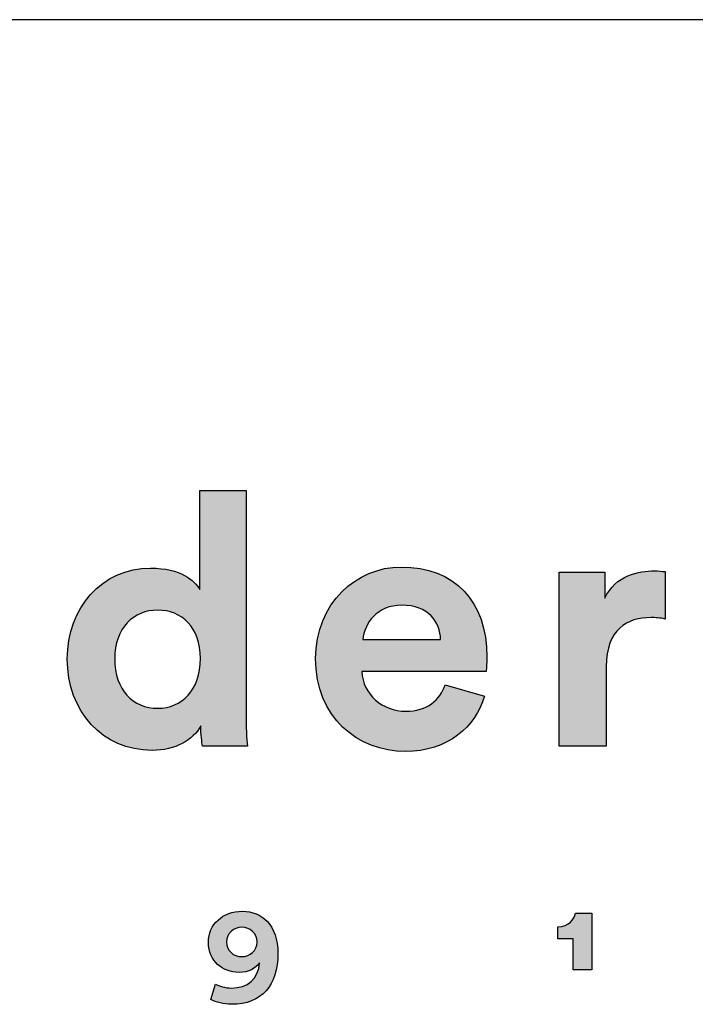
# Model space of a CAD drawing. Units: millimetres. Extents: x 0 to 2969, y 0 to 4198.
# Drawn here: x 2600 to 2715, y 238 to 405 of the extents above; entities that cross this region are included whole.
import ezdxf

# ---------------------------------------------------------------- set-up
doc = ezdxf.new("R2010")
doc.units = ezdxf.units.MM
doc.header["$MEASUREMENT"] = 0
doc.layers.add('6290 Mogensen C18 Table', color=7, linetype='Continuous', true_color=0x000000)
doc.layers.add('Layout Large', color=7, linetype='Continuous', true_color=0x000000)

# ---------------------------------------------------------------- blocks, each defined once
blk = doc.blocks.new('Fredericia Layout Large')
at = {"layer": 'Layout Large'}
h = blk.add_hatch(color=256, dxfattribs=at)
h.paths.add_polyline_path([(1785.49, 194.2), (1785.5, 193.18), (1785.54, 192.19), (1785.59, 191.3), (1785.65, 190.58), (1780.49, 190.58), (1780.46, 190.76), (1780.43, 190.98), (1780.39, 191.24), (1780.36, 191.54), (1780.33, 191.86), (1780.31, 192.2), (1780.3, 192.54), (1780.29, 192.9), (1780.25, 192.82), (1780.2, 192.75), (1780.16, 192.68), (1780.11, 192.6), (1780.06, 192.53), (1780.01, 192.46), (1779.96, 192.39), (1779.9, 192.32), (1779.85, 192.25), (1779.79, 192.18), (1779.73, 192.12), (1779.67, 192.05), (1779.61, 191.98), (1779.55, 191.92), (1779.48, 191.85), (1779.41, 191.79), (1779.35, 191.73), (1779.28, 191.66), (1779.13, 191.54), (1778.99, 191.43), (1778.83, 191.31), (1778.67, 191.2), (1778.51, 191.1), (1778.33, 191), (1778.16, 190.9), (1777.98, 190.81), (1777.79, 190.72), (1777.6, 190.64), (1777.4, 190.56), (1777.2, 190.49), (1776.99, 190.42), (1776.78, 190.36), (1776.57, 190.31), (1776.35, 190.26), (1776.12, 190.22), (1775.89, 190.18), (1775.66, 190.15), (1775.42, 190.12), (1775.18, 190.11), (1774.93, 190.1), (1774.68, 190.09), (1774.42, 190.1), (1774.16, 190.11), (1773.9, 190.12), (1773.64, 190.14), (1773.38, 190.17), (1773.13, 190.21), (1772.88, 190.25), (1772.63, 190.3), (1772.39, 190.35), (1772.15, 190.41), (1771.91, 190.47), (1771.67, 190.54), (1771.44, 190.62), (1771.21, 190.7), (1770.98, 190.79), (1770.76, 190.89), (1770.54, 190.98), (1770.33, 191.09), (1770.11, 191.2), (1769.9, 191.31), (1769.7, 191.43), (1769.49, 191.56), (1769.3, 191.69), (1769.1, 191.83), (1768.91, 191.97), (1768.72, 192.11), (1768.54, 192.26), (1768.36, 192.42), (1768.18, 192.58), (1768.01, 192.74), (1767.84, 192.91), (1767.68, 193.08), (1767.52, 193.26), (1767.36, 193.44), (1767.21, 193.63), (1767.06, 193.82), (1766.92, 194.02), (1766.78, 194.21), (1766.65, 194.42), (1766.52, 194.62), (1766.4, 194.84), (1766.28, 195.05), (1766.16, 195.27), (1766.05, 195.49), (1765.94, 195.72), (1765.84, 195.95), (1765.75, 196.18), (1765.66, 196.42), (1765.57, 196.66), (1765.49, 196.9), (1765.42, 197.15), (1765.35, 197.4), (1765.28, 197.65), (1765.22, 197.9), (1765.17, 198.16), (1765.12, 198.42), (1765.08, 198.69), (1765.04, 198.96), (1765.01, 199.23), (1764.98, 199.5), (1764.96, 199.77), (1764.95, 200.05), (1764.94, 200.33), (1764.93, 200.61), (1764.94, 200.89), (1764.95, 201.16), (1764.96, 201.43), (1764.98, 201.7), (1765.01, 201.96), (1765.04, 202.22), (1765.07, 202.48), (1765.11, 202.74), (1765.16, 203), (1765.21, 203.25), (1765.27, 203.5), (1765.34, 203.75), (1765.4, 203.99), (1765.48, 204.24), (1765.55, 204.48), (1765.64, 204.71), (1765.73, 204.95), (1765.82, 205.18), (1765.92, 205.4), (1766.02, 205.63), (1766.13, 205.85), (1766.24, 206.06), (1766.36, 206.28), (1766.48, 206.49), (1766.61, 206.69), (1766.74, 206.9), (1766.87, 207.09), (1767.01, 207.29), (1767.15, 207.48), (1767.3, 207.67), (1767.45, 207.85), (1767.61, 208.03), (1767.77, 208.2), (1767.94, 208.37), (1768.1, 208.54), (1768.28, 208.7), (1768.45, 208.85), (1768.63, 209), (1768.82, 209.15), (1769.01, 209.29), (1769.2, 209.43), (1769.39, 209.56), (1769.59, 209.69), (1769.8, 209.81), (1770, 209.93), (1770.21, 210.04), (1770.43, 210.14), (1770.64, 210.25), (1770.86, 210.34), (1771.08, 210.43), (1771.31, 210.51), (1771.54, 210.59), (1771.77, 210.66), (1772.01, 210.73), (1772.25, 210.79), (1772.49, 210.85), (1772.73, 210.89), (1772.98, 210.94), (1773.23, 210.97), (1773.48, 211), (1773.74, 211.02), (1774, 211.04), (1774.26, 211.05), (1774.52, 211.05), (1774.84, 211.05), (1775.15, 211.04), (1775.45, 211.02), (1775.73, 210.99), (1776.01, 210.96), (1776.28, 210.92), (1776.53, 210.87), (1776.78, 210.82), (1777.02, 210.76), (1777.25, 210.69), (1777.47, 210.62), (1777.68, 210.55), (1777.88, 210.47), (1778.07, 210.39), (1778.25, 210.3), (1778.43, 210.21), (1778.51, 210.16), (1778.59, 210.12), (1778.67, 210.07), (1778.75, 210.02), (1778.83, 209.97), (1778.9, 209.92), (1778.97, 209.87), (1779.04, 209.82), (1779.11, 209.77), (1779.18, 209.72), (1779.24, 209.67), (1779.3, 209.62), (1779.36, 209.57), (1779.42, 209.51), (1779.48, 209.46), (1779.53, 209.41), (1779.58, 209.36), (1779.64, 209.3), (1779.69, 209.25), (1779.73, 209.2), (1779.78, 209.14), (1779.82, 209.09), (1779.86, 209.04), (1779.9, 208.99), (1779.94, 208.93), (1779.98, 208.88), (1780.02, 208.83), (1780.05, 208.78), (1780.08, 208.73), (1780.11, 208.68), (1780.14, 208.63), (1780.17, 208.58), (1780.17, 219.99), (1785.49, 219.99)], flags=0)
h.paths.add_polyline_path([(1775.33, 194.93), (1775.2, 194.93), (1775.07, 194.93), (1774.94, 194.94), (1774.81, 194.95), (1774.68, 194.96), (1774.55, 194.98), (1774.43, 195), (1774.3, 195.02), (1774.18, 195.05), (1774.06, 195.08), (1773.94, 195.11), (1773.82, 195.14), (1773.7, 195.18), (1773.59, 195.22), (1773.47, 195.27), (1773.36, 195.31), (1773.25, 195.36), (1773.14, 195.41), (1773.03, 195.47), (1772.92, 195.53), (1772.82, 195.59), (1772.72, 195.65), (1772.62, 195.71), (1772.52, 195.78), (1772.42, 195.85), (1772.32, 195.93), (1772.23, 196.01), (1772.14, 196.08), (1772.05, 196.17), (1771.96, 196.25), (1771.87, 196.34), (1771.79, 196.43), (1771.71, 196.52), (1771.63, 196.62), (1771.55, 196.72), (1771.48, 196.82), (1771.4, 196.92), (1771.33, 197.02), (1771.26, 197.13), (1771.2, 197.24), (1771.13, 197.36), (1771.07, 197.47), (1771.01, 197.59), (1770.96, 197.71), (1770.9, 197.83), (1770.85, 197.96), (1770.8, 198.09), (1770.75, 198.22), (1770.71, 198.35), (1770.67, 198.48), (1770.63, 198.62), (1770.59, 198.76), (1770.56, 198.9), (1770.53, 199.05), (1770.5, 199.19), (1770.48, 199.34), (1770.45, 199.49), (1770.43, 199.65), (1770.42, 199.8), (1770.4, 199.96), (1770.39, 200.12), (1770.39, 200.28), (1770.38, 200.45), (1770.38, 200.61), (1770.38, 200.78), (1770.39, 200.94), (1770.39, 201.11), (1770.4, 201.27), (1770.42, 201.42), (1770.44, 201.58), (1770.46, 201.73), (1770.48, 201.88), (1770.5, 202.03), (1770.53, 202.17), (1770.56, 202.32), (1770.6, 202.46), (1770.64, 202.6), (1770.68, 202.73), (1770.72, 202.87), (1770.76, 203), (1770.81, 203.13), (1770.86, 203.25), (1770.92, 203.38), (1770.97, 203.5), (1771.03, 203.62), (1771.09, 203.73), (1771.15, 203.85), (1771.22, 203.96), (1771.29, 204.07), (1771.36, 204.17), (1771.43, 204.28), (1771.5, 204.38), (1771.58, 204.48), (1771.66, 204.57), (1771.74, 204.67), (1771.82, 204.76), (1771.91, 204.85), (1771.99, 204.93), (1772.08, 205.01), (1772.17, 205.09), (1772.26, 205.17), (1772.36, 205.25), (1772.45, 205.32), (1772.55, 205.39), (1772.65, 205.46), (1772.75, 205.52), (1772.86, 205.58), (1772.96, 205.64), (1773.07, 205.7), (1773.17, 205.75), (1773.28, 205.8), (1773.39, 205.85), (1773.51, 205.89), (1773.62, 205.93), (1773.74, 205.97), (1773.85, 206.01), (1773.97, 206.04), (1774.09, 206.07), (1774.21, 206.1), (1774.33, 206.13), (1774.45, 206.15), (1774.57, 206.17), (1774.7, 206.18), (1774.82, 206.2), (1774.95, 206.21), (1775.08, 206.21), (1775.21, 206.22), (1775.33, 206.22), (1775.46, 206.22), (1775.59, 206.21), (1775.72, 206.21), (1775.84, 206.2), (1775.97, 206.18), (1776.09, 206.17), (1776.22, 206.15), (1776.34, 206.13), (1776.46, 206.1), (1776.58, 206.08), (1776.7, 206.05), (1776.81, 206.01), (1776.93, 205.98), (1777.04, 205.94), (1777.16, 205.9), (1777.27, 205.85), (1777.38, 205.81), (1777.49, 205.76), (1777.59, 205.7), (1777.7, 205.65), (1777.8, 205.59), (1777.9, 205.53), (1778, 205.47), (1778.1, 205.4), (1778.2, 205.33), (1778.3, 205.26), (1778.39, 205.19), (1778.48, 205.11), (1778.57, 205.03), (1778.66, 204.95), (1778.74, 204.86), (1778.83, 204.78), (1778.91, 204.69), (1778.99, 204.6), (1779.07, 204.5), (1779.14, 204.4), (1779.22, 204.3), (1779.29, 204.2), (1779.36, 204.09), (1779.42, 203.99), (1779.49, 203.88), (1779.55, 203.76), (1779.61, 203.65), (1779.67, 203.53), (1779.72, 203.41), (1779.77, 203.29), (1779.82, 203.16), (1779.87, 203.03), (1779.92, 202.9), (1779.96, 202.77), (1780, 202.63), (1780.03, 202.5), (1780.07, 202.35), (1780.1, 202.21), (1780.13, 202.07), (1780.15, 201.92), (1780.17, 201.77), (1780.19, 201.62), (1780.21, 201.46), (1780.23, 201.31), (1780.24, 201.15), (1780.24, 200.98), (1780.25, 200.82), (1780.25, 200.65), (1780.25, 200.49), (1780.24, 200.32), (1780.24, 200.16), (1780.23, 199.99), (1780.21, 199.83), (1780.19, 199.68), (1780.17, 199.52), (1780.15, 199.37), (1780.13, 199.22), (1780.1, 199.07), (1780.07, 198.93), (1780.03, 198.78), (1780, 198.64), (1779.96, 198.5), (1779.92, 198.37), (1779.87, 198.23), (1779.82, 198.1), (1779.77, 197.97), (1779.72, 197.85), (1779.67, 197.72), (1779.61, 197.6), (1779.55, 197.48), (1779.49, 197.37), (1779.42, 197.25), (1779.36, 197.14), (1779.29, 197.03), (1779.22, 196.93), (1779.14, 196.82), (1779.07, 196.72), (1778.99, 196.62), (1778.91, 196.53), (1778.83, 196.43), (1778.74, 196.34), (1778.66, 196.26), (1778.57, 196.17), (1778.48, 196.09), (1778.39, 196.01), (1778.3, 195.93), (1778.2, 195.86), (1778.1, 195.79), (1778, 195.72), (1777.9, 195.65), (1777.8, 195.59), (1777.7, 195.53), (1777.59, 195.47), (1777.49, 195.41), (1777.38, 195.36), (1777.27, 195.31), (1777.16, 195.27), (1777.04, 195.22), (1776.93, 195.18), (1776.81, 195.14), (1776.7, 195.11), (1776.58, 195.08), (1776.46, 195.05), (1776.34, 195.02), (1776.22, 195), (1776.09, 194.98), (1775.97, 194.96), (1775.84, 194.95), (1775.72, 194.94), (1775.59, 194.93), (1775.46, 194.93)], flags=0)
h = blk.add_hatch(color=256, dxfattribs=at)
h.paths.add_polyline_path([(1812.92, 196.31), (1812.87, 196.15), (1812.82, 195.99), (1812.76, 195.83), (1812.7, 195.67), (1812.64, 195.51), (1812.57, 195.35), (1812.51, 195.2), (1812.44, 195.04), (1812.36, 194.89), (1812.28, 194.74), (1812.2, 194.59), (1812.12, 194.44), (1812.03, 194.29), (1811.94, 194.15), (1811.85, 194), (1811.76, 193.86), (1811.66, 193.72), (1811.56, 193.58), (1811.45, 193.44), (1811.35, 193.31), (1811.24, 193.17), (1811.12, 193.04), (1811.01, 192.91), (1810.89, 192.78), (1810.76, 192.66), (1810.64, 192.54), (1810.51, 192.41), (1810.38, 192.3), (1810.25, 192.18), (1810.11, 192.07), (1809.97, 191.95), (1809.83, 191.84), (1809.68, 191.74), (1809.54, 191.63), (1809.38, 191.53), (1809.23, 191.43), (1809.07, 191.34), (1808.91, 191.24), (1808.75, 191.15), (1808.59, 191.07), (1808.42, 190.98), (1808.25, 190.9), (1808.08, 190.82), (1807.9, 190.74), (1807.72, 190.67), (1807.54, 190.6), (1807.36, 190.54), (1807.17, 190.48), (1806.98, 190.42), (1806.79, 190.36), (1806.59, 190.31), (1806.39, 190.26), (1806.19, 190.21), (1805.99, 190.17), (1805.79, 190.14), (1805.58, 190.1), (1805.37, 190.07), (1805.15, 190.04), (1804.94, 190.02), (1804.72, 190), (1804.5, 189.99), (1804.27, 189.98), (1804.05, 189.97), (1803.82, 189.97), (1803.56, 189.97), (1803.3, 189.98), (1803.05, 190), (1802.8, 190.02), (1802.55, 190.04), (1802.29, 190.07), (1802.05, 190.11), (1801.8, 190.15), (1801.55, 190.2), (1801.31, 190.25), (1801.07, 190.31), (1800.83, 190.38), (1800.59, 190.45), (1800.35, 190.52), (1800.12, 190.61), (1799.89, 190.69), (1799.66, 190.78), (1799.44, 190.88), (1799.21, 190.98), (1798.99, 191.09), (1798.78, 191.2), (1798.56, 191.32), (1798.35, 191.44), (1798.14, 191.57), (1797.94, 191.71), (1797.73, 191.85), (1797.54, 191.99), (1797.34, 192.14), (1797.15, 192.29), (1796.96, 192.45), (1796.78, 192.61), (1796.6, 192.78), (1796.42, 192.96), (1796.25, 193.14), (1796.09, 193.32), (1795.92, 193.51), (1795.76, 193.7), (1795.61, 193.9), (1795.46, 194.1), (1795.32, 194.31), (1795.18, 194.52), (1795.04, 194.74), (1794.91, 194.96), (1794.79, 195.19), (1794.67, 195.42), (1794.55, 195.65), (1794.44, 195.9), (1794.34, 196.14), (1794.24, 196.39), (1794.15, 196.64), (1794.06, 196.9), (1793.98, 197.16), (1793.9, 197.43), (1793.84, 197.7), (1793.77, 197.98), (1793.72, 198.26), (1793.67, 198.54), (1793.62, 198.83), (1793.58, 199.13), (1793.55, 199.42), (1793.53, 199.72), (1793.51, 200.03), (1793.5, 200.34), (1793.5, 200.65), (1793.5, 200.95), (1793.51, 201.25), (1793.53, 201.54), (1793.55, 201.82), (1793.58, 202.11), (1793.62, 202.39), (1793.66, 202.66), (1793.71, 202.94), (1793.76, 203.21), (1793.83, 203.47), (1793.89, 203.73), (1793.97, 203.99), (1794.04, 204.25), (1794.13, 204.5), (1794.22, 204.75), (1794.31, 204.99), (1794.41, 205.23), (1794.52, 205.46), (1794.63, 205.69), (1794.75, 205.92), (1794.87, 206.14), (1794.99, 206.36), (1795.12, 206.58), (1795.26, 206.79), (1795.4, 206.99), (1795.54, 207.19), (1795.69, 207.39), (1795.84, 207.58), (1796, 207.77), (1796.16, 207.95), (1796.33, 208.13), (1796.49, 208.31), (1796.67, 208.48), (1796.84, 208.64), (1797.02, 208.8), (1797.2, 208.96), (1797.39, 209.11), (1797.58, 209.25), (1797.77, 209.39), (1797.97, 209.53), (1798.17, 209.66), (1798.37, 209.78), (1798.57, 209.9), (1798.78, 210.02), (1798.99, 210.13), (1799.2, 210.23), (1799.42, 210.33), (1799.63, 210.43), (1799.85, 210.52), (1800.07, 210.6), (1800.3, 210.68), (1800.52, 210.75), (1800.75, 210.82), (1800.98, 210.88), (1801.21, 210.93), (1801.44, 210.98), (1801.67, 211.03), (1801.9, 211.07), (1802.14, 211.1), (1802.37, 211.13), (1802.61, 211.15), (1802.85, 211.16), (1803.09, 211.17), (1803.33, 211.18), (1803.62, 211.17), (1803.9, 211.16), (1804.18, 211.15), (1804.46, 211.13), (1804.73, 211.1), (1805, 211.07), (1805.26, 211.04), (1805.53, 210.99), (1805.78, 210.95), (1806.04, 210.89), (1806.29, 210.83), (1806.53, 210.77), (1806.77, 210.7), (1807.01, 210.63), (1807.25, 210.54), (1807.48, 210.46), (1807.7, 210.37), (1807.92, 210.27), (1808.14, 210.17), (1808.35, 210.07), (1808.56, 209.95), (1808.77, 209.84), (1808.97, 209.72), (1809.17, 209.59), (1809.36, 209.46), (1809.55, 209.32), (1809.73, 209.18), (1809.91, 209.04), (1810.08, 208.88), (1810.25, 208.73), (1810.42, 208.57), (1810.58, 208.4), (1810.74, 208.23), (1810.89, 208.06), (1811.04, 207.88), (1811.18, 207.7), (1811.32, 207.51), (1811.45, 207.31), (1811.58, 207.12), (1811.7, 206.92), (1811.82, 206.71), (1811.94, 206.5), (1812.05, 206.28), (1812.15, 206.06), (1812.25, 205.84), (1812.35, 205.61), (1812.44, 205.38), (1812.53, 205.14), (1812.61, 204.9), (1812.68, 204.66), (1812.75, 204.41), (1812.82, 204.16), (1812.88, 203.9), (1812.93, 203.64), (1812.98, 203.37), (1813.03, 203.1), (1813.07, 202.83), (1813.1, 202.56), (1813.13, 202.28), (1813.16, 201.99), (1813.18, 201.7), (1813.19, 201.41), (1813.2, 201.12), (1813.2, 200.82), (1813.2, 200.53), (1813.19, 200.24), (1813.12, 199.17), (1813.12, 199.16), (1813.12, 199.15), (1798.82, 199.15), (1798.83, 199.03), (1798.84, 198.91), (1798.85, 198.78), (1798.87, 198.66), (1798.89, 198.55), (1798.91, 198.43), (1798.93, 198.31), (1798.96, 198.2), (1798.99, 198.08), (1799.03, 197.97), (1799.06, 197.86), (1799.1, 197.75), (1799.14, 197.64), (1799.19, 197.54), (1799.23, 197.43), (1799.28, 197.33), (1799.33, 197.22), (1799.39, 197.12), (1799.44, 197.02), (1799.5, 196.93), (1799.56, 196.83), (1799.63, 196.73), (1799.69, 196.64), (1799.76, 196.55), (1799.83, 196.46), (1799.9, 196.37), (1799.98, 196.29), (1800.05, 196.2), (1800.13, 196.12), (1800.21, 196.04), (1800.29, 195.96), (1800.38, 195.89), (1800.46, 195.81), (1800.55, 195.74), (1800.64, 195.67), (1800.73, 195.6), (1800.83, 195.53), (1800.92, 195.47), (1801.02, 195.4), (1801.12, 195.34), (1801.22, 195.29), (1801.32, 195.23), (1801.42, 195.18), (1801.52, 195.12), (1801.63, 195.07), (1801.74, 195.03), (1801.85, 194.98), (1801.96, 194.94), (1802.07, 194.9), (1802.18, 194.86), (1802.29, 194.83), (1802.41, 194.79), (1802.52, 194.76), (1802.64, 194.74), (1802.76, 194.71), (1802.88, 194.69), (1803, 194.67), (1803.12, 194.65), (1803.24, 194.64), (1803.36, 194.62), (1803.48, 194.61), (1803.61, 194.61), (1803.73, 194.6), (1803.86, 194.6), (1804.09, 194.6), (1804.32, 194.62), (1804.54, 194.63), (1804.64, 194.65), (1804.75, 194.66), (1804.85, 194.67), (1804.96, 194.69), (1805.06, 194.71), (1805.16, 194.73), (1805.25, 194.75), (1805.35, 194.77), (1805.45, 194.8), (1805.54, 194.83), (1805.63, 194.85), (1805.72, 194.88), (1805.81, 194.91), (1805.9, 194.95), (1805.98, 194.98), (1806.07, 195.02), (1806.15, 195.06), (1806.23, 195.09), (1806.31, 195.13), (1806.39, 195.18), (1806.47, 195.22), (1806.54, 195.26), (1806.62, 195.31), (1806.69, 195.36), (1806.76, 195.4), (1806.83, 195.45), (1806.9, 195.51), (1806.97, 195.56), (1807.03, 195.61), (1807.1, 195.67), (1807.16, 195.72), (1807.23, 195.78), (1807.29, 195.84), (1807.35, 195.9), (1807.4, 195.96), (1807.46, 196.02), (1807.52, 196.09), (1807.57, 196.15), (1807.62, 196.22), (1807.68, 196.28), (1807.73, 196.35), (1807.78, 196.42), (1807.82, 196.49), (1807.87, 196.56), (1807.92, 196.63), (1807.96, 196.7), (1808.05, 196.85), (1808.13, 197), (1808.2, 197.16), (1808.28, 197.32), (1808.34, 197.48), (1808.41, 197.65)], flags=0)
h.paths.add_polyline_path([(1807.88, 202.85), (1798.94, 202.85), (1798.95, 202.93), (1798.96, 203.02), (1798.97, 203.11), (1798.98, 203.19), (1799, 203.28), (1799.01, 203.37), (1799.03, 203.46), (1799.05, 203.54), (1799.08, 203.63), (1799.1, 203.72), (1799.13, 203.8), (1799.16, 203.89), (1799.19, 203.98), (1799.22, 204.06), (1799.26, 204.15), (1799.3, 204.24), (1799.34, 204.32), (1799.38, 204.4), (1799.42, 204.49), (1799.47, 204.57), (1799.52, 204.65), (1799.56, 204.74), (1799.62, 204.82), (1799.67, 204.9), (1799.73, 204.98), (1799.78, 205.06), (1799.84, 205.13), (1799.9, 205.21), (1799.97, 205.29), (1800.03, 205.36), (1800.1, 205.43), (1800.17, 205.5), (1800.24, 205.57), (1800.32, 205.64), (1800.39, 205.71), (1800.47, 205.78), (1800.55, 205.84), (1800.63, 205.9), (1800.71, 205.96), (1800.8, 206.02), (1800.88, 206.08), (1800.97, 206.14), (1801.06, 206.19), (1801.16, 206.24), (1801.25, 206.29), (1801.35, 206.34), (1801.45, 206.39), (1801.55, 206.43), (1801.65, 206.47), (1801.75, 206.51), (1801.86, 206.55), (1801.97, 206.58), (1802.08, 206.61), (1802.19, 206.64), (1802.3, 206.67), (1802.42, 206.69), (1802.54, 206.72), (1802.66, 206.73), (1802.78, 206.75), (1802.9, 206.76), (1803.02, 206.78), (1803.15, 206.78), (1803.28, 206.79), (1803.41, 206.79), (1803.55, 206.79), (1803.69, 206.78), (1803.83, 206.78), (1803.97, 206.77), (1804.1, 206.75), (1804.23, 206.74), (1804.36, 206.72), (1804.49, 206.7), (1804.61, 206.68), (1804.73, 206.65), (1804.85, 206.63), (1804.96, 206.6), (1805.07, 206.56), (1805.19, 206.53), (1805.29, 206.49), (1805.4, 206.45), (1805.5, 206.41), (1805.6, 206.37), (1805.7, 206.32), (1805.8, 206.28), (1805.89, 206.23), (1805.98, 206.18), (1806.07, 206.12), (1806.16, 206.07), (1806.24, 206.01), (1806.33, 205.95), (1806.41, 205.89), (1806.48, 205.83), (1806.56, 205.77), (1806.63, 205.7), (1806.7, 205.63), (1806.77, 205.56), (1806.84, 205.5), (1806.9, 205.42), (1806.96, 205.35), (1807.02, 205.28), (1807.08, 205.2), (1807.14, 205.13), (1807.19, 205.05), (1807.24, 204.97), (1807.29, 204.89), (1807.34, 204.81), (1807.38, 204.73), (1807.43, 204.64), (1807.47, 204.56), (1807.51, 204.48), (1807.54, 204.39), (1807.58, 204.3), (1807.61, 204.22), (1807.64, 204.13), (1807.67, 204.04), (1807.7, 203.95), (1807.73, 203.86), (1807.75, 203.77), (1807.77, 203.68), (1807.79, 203.59), (1807.81, 203.5), (1807.82, 203.41), (1807.84, 203.31), (1807.85, 203.22), (1807.86, 203.13), (1807.87, 203.04), (1807.87, 202.94)], flags=0)
for points in [[(1833.72, 205.2), (1833.49, 205.25), (1833.28, 205.28), (1833.07, 205.31), (1832.86, 205.33), (1832.66, 205.35), (1832.47, 205.36), (1832.28, 205.36), (1832.09, 205.37), (1831.84, 205.36), (1831.58, 205.35), (1831.33, 205.33), (1831.2, 205.32), (1831.08, 205.3), (1830.96, 205.28), (1830.83, 205.26), (1830.71, 205.24), (1830.59, 205.21), (1830.47, 205.19), (1830.35, 205.16), (1830.24, 205.13), (1830.12, 205.09), (1830.01, 205.05), (1829.9, 205.01), (1829.78, 204.97), (1829.67, 204.92), (1829.56, 204.88), (1829.46, 204.83), (1829.35, 204.77), (1829.25, 204.72), (1829.15, 204.66), (1829.04, 204.59), (1828.95, 204.53), (1828.85, 204.46), (1828.75, 204.39), (1828.66, 204.32), (1828.57, 204.24), (1828.48, 204.16), (1828.39, 204.07), (1828.31, 203.99), (1828.22, 203.9), (1828.14, 203.8), (1828.06, 203.71), (1827.99, 203.61), (1827.91, 203.51), (1827.84, 203.4), (1827.77, 203.29), (1827.7, 203.18), (1827.64, 203.06), (1827.58, 202.94), (1827.52, 202.81), (1827.46, 202.69), (1827.4, 202.55), (1827.35, 202.42), (1827.3, 202.28), (1827.26, 202.14), (1827.21, 201.99), (1827.17, 201.84), (1827.14, 201.69), (1827.1, 201.53), (1827.07, 201.37), (1827.04, 201.2), (1827.02, 201.03), (1827, 200.85), (1826.98, 200.68), (1826.96, 200.49), (1826.95, 200.31), (1826.94, 200.12), (1826.94, 199.92), (1826.94, 199.72), (1826.94, 190.58), (1821.53, 190.58), (1821.53, 210.57), (1826.77, 210.57), (1826.77, 207.6), (1826.83, 207.72), (1826.89, 207.84), (1826.95, 207.96), (1827.02, 208.07), (1827.08, 208.18), (1827.15, 208.29), (1827.22, 208.39), (1827.3, 208.49), (1827.37, 208.59), (1827.45, 208.69), (1827.52, 208.78), (1827.6, 208.87), (1827.68, 208.96), (1827.77, 209.04), (1827.85, 209.12), (1827.93, 209.2), (1828.02, 209.28), (1828.11, 209.35), (1828.2, 209.43), (1828.29, 209.5), (1828.38, 209.56), (1828.47, 209.63), (1828.56, 209.69), (1828.66, 209.75), (1828.75, 209.81), (1828.85, 209.86), (1828.94, 209.92), (1829.04, 209.97), (1829.14, 210.02), (1829.24, 210.07), (1829.33, 210.11), (1829.43, 210.16), (1829.63, 210.24), (1829.83, 210.31), (1830.03, 210.38), (1830.23, 210.44), (1830.43, 210.49), (1830.63, 210.54), (1830.83, 210.58), (1831.02, 210.61), (1831.22, 210.64), (1831.41, 210.67), (1831.59, 210.69), (1831.78, 210.7), (1831.95, 210.71), (1832.13, 210.72), (1832.3, 210.73), (1832.46, 210.73), (1832.63, 210.73), (1832.79, 210.72), (1833.1, 210.7), (1833.72, 210.65)], [(1823.12, 164.85), (1823.12, 168.43), (1821.36, 168.43), (1821.36, 169.82), (1821.42, 169.82), (1821.48, 169.82), (1821.54, 169.82), (1821.59, 169.83), (1821.65, 169.83), (1821.71, 169.84), (1821.76, 169.85), (1821.82, 169.86), (1821.87, 169.87), (1821.92, 169.88), (1821.97, 169.89), (1822.02, 169.9), (1822.07, 169.92), (1822.12, 169.93), (1822.16, 169.95), (1822.21, 169.97), (1822.25, 169.98), (1822.3, 170), (1822.34, 170.02), (1822.38, 170.04), (1822.42, 170.06), (1822.46, 170.09), (1822.5, 170.11), (1822.54, 170.13), (1822.58, 170.16), (1822.62, 170.18), (1822.65, 170.21), (1822.69, 170.23), (1822.72, 170.26), (1822.75, 170.29), (1822.78, 170.31), (1822.82, 170.34), (1822.85, 170.37), (1822.87, 170.4), (1822.9, 170.43), (1822.93, 170.46), (1822.96, 170.49), (1822.98, 170.52), (1823.01, 170.55), (1823.03, 170.58), (1823.06, 170.61), (1823.08, 170.64), (1823.1, 170.68), (1823.12, 170.71), (1823.14, 170.74), (1823.16, 170.77), (1823.18, 170.81), (1823.2, 170.84), (1823.22, 170.87), (1823.23, 170.91), (1823.25, 170.94), (1823.26, 170.97), (1823.28, 171), (1823.29, 171.04), (1823.3, 171.07), (1823.32, 171.1), (1823.33, 171.14), (1823.34, 171.17), (1823.35, 171.2), (1823.36, 171.23), (1823.37, 171.26), (1823.37, 171.3), (1823.38, 171.33), (1823.39, 171.36), (1825.29, 171.36), (1825.29, 164.85)]]:
    blk.add_hatch(color=256, dxfattribs=at).paths.add_polyline_path(points, flags=0)
h = blk.add_hatch(color=256, dxfattribs=at)
h.paths.add_polyline_path([(1781.99, 163.21), (1782.03, 163.2), (1782.07, 163.18), (1782.11, 163.16), (1782.15, 163.14), (1782.24, 163.1), (1782.33, 163.06), (1782.43, 163.02), (1782.54, 162.99), (1782.65, 162.95), (1782.77, 162.92), (1782.89, 162.89), (1783.02, 162.86), (1783.15, 162.84), (1783.28, 162.81), (1783.41, 162.8), (1783.54, 162.78), (1783.61, 162.78), (1783.67, 162.78), (1783.74, 162.78), (1783.81, 162.77), (1783.89, 162.78), (1783.98, 162.78), (1784.06, 162.78), (1784.15, 162.79), (1784.23, 162.79), (1784.31, 162.8), (1784.39, 162.81), (1784.47, 162.82), (1784.55, 162.83), (1784.63, 162.85), (1784.71, 162.86), (1784.78, 162.88), (1784.86, 162.9), (1784.93, 162.92), (1785.01, 162.94), (1785.08, 162.96), (1785.15, 162.99), (1785.22, 163.01), (1785.29, 163.04), (1785.35, 163.07), (1785.42, 163.1), (1785.49, 163.13), (1785.55, 163.16), (1785.61, 163.2), (1785.67, 163.23), (1785.74, 163.27), (1785.79, 163.31), (1785.85, 163.35), (1785.91, 163.39), (1785.97, 163.43), (1786.02, 163.48), (1786.07, 163.52), (1786.13, 163.57), (1786.18, 163.61), (1786.23, 163.66), (1786.27, 163.72), (1786.32, 163.77), (1786.37, 163.82), (1786.41, 163.88), (1786.45, 163.93), (1786.49, 163.99), (1786.53, 164.05), (1786.57, 164.11), (1786.61, 164.17), (1786.65, 164.23), (1786.68, 164.3), (1786.71, 164.36), (1786.75, 164.43), (1786.78, 164.5), (1786.81, 164.57), (1786.83, 164.64), (1786.86, 164.71), (1786.88, 164.78), (1786.91, 164.86), (1786.93, 164.93), (1786.95, 165.01), (1786.97, 165.09), (1786.98, 165.17), (1787, 165.25), (1787.01, 165.33), (1787.03, 165.41), (1787.04, 165.5), (1787.04, 165.59), (1787.05, 165.67), (1787.03, 165.64), (1787.01, 165.61), (1786.99, 165.58), (1786.97, 165.55), (1786.94, 165.52), (1786.92, 165.5), (1786.9, 165.47), (1786.87, 165.44), (1786.85, 165.41), (1786.82, 165.38), (1786.77, 165.33), (1786.71, 165.28), (1786.65, 165.23), (1786.59, 165.18), (1786.53, 165.13), (1786.47, 165.08), (1786.4, 165.04), (1786.33, 165), (1786.26, 164.96), (1786.19, 164.92), (1786.11, 164.88), (1786.04, 164.84), (1785.96, 164.81), (1785.88, 164.78), (1785.8, 164.75), (1785.71, 164.72), (1785.63, 164.7), (1785.54, 164.67), (1785.45, 164.65), (1785.36, 164.63), (1785.27, 164.62), (1785.18, 164.6), (1785.08, 164.59), (1784.98, 164.58), (1784.89, 164.58), (1784.79, 164.57), (1784.69, 164.57), (1784.6, 164.57), (1784.51, 164.57), (1784.42, 164.58), (1784.34, 164.59), (1784.25, 164.59), (1784.16, 164.61), (1784.08, 164.62), (1783.99, 164.63), (1783.91, 164.65), (1783.82, 164.67), (1783.74, 164.69), (1783.66, 164.71), (1783.57, 164.73), (1783.49, 164.75), (1783.41, 164.78), (1783.33, 164.81), (1783.25, 164.84), (1783.18, 164.87), (1783.1, 164.91), (1783.03, 164.94), (1782.95, 164.98), (1782.88, 165.02), (1782.81, 165.06), (1782.73, 165.1), (1782.66, 165.14), (1782.6, 165.19), (1782.53, 165.24), (1782.46, 165.29), (1782.4, 165.34), (1782.33, 165.39), (1782.27, 165.44), (1782.21, 165.5), (1782.15, 165.55), (1782.09, 165.61), (1782.03, 165.67), (1781.98, 165.73), (1781.93, 165.79), (1781.87, 165.86), (1781.82, 165.92), (1781.77, 165.99), (1781.73, 166.06), (1781.68, 166.13), (1781.64, 166.2), (1781.59, 166.27), (1781.55, 166.35), (1781.51, 166.42), (1781.48, 166.5), (1781.44, 166.58), (1781.41, 166.66), (1781.38, 166.74), (1781.35, 166.82), (1781.32, 166.9), (1781.3, 166.99), (1781.27, 167.07), (1781.25, 167.16), (1781.23, 167.25), (1781.22, 167.34), (1781.2, 167.43), (1781.19, 167.52), (1781.18, 167.62), (1781.17, 167.71), (1781.16, 167.81), (1781.16, 167.91), (1781.16, 168), (1781.16, 168.1), (1781.16, 168.2), (1781.17, 168.3), (1781.18, 168.39), (1781.19, 168.48), (1781.2, 168.58), (1781.22, 168.67), (1781.24, 168.76), (1781.25, 168.85), (1781.28, 168.94), (1781.3, 169.03), (1781.33, 169.11), (1781.36, 169.2), (1781.39, 169.28), (1781.42, 169.37), (1781.45, 169.45), (1781.49, 169.53), (1781.53, 169.61), (1781.57, 169.69), (1781.61, 169.77), (1781.66, 169.84), (1781.7, 169.92), (1781.75, 169.99), (1781.8, 170.06), (1781.85, 170.13), (1781.91, 170.2), (1781.96, 170.27), (1782.02, 170.34), (1782.08, 170.4), (1782.14, 170.46), (1782.21, 170.53), (1782.27, 170.59), (1782.34, 170.65), (1782.4, 170.7), (1782.47, 170.76), (1782.54, 170.81), (1782.62, 170.87), (1782.69, 170.92), (1782.77, 170.97), (1782.84, 171.01), (1782.92, 171.06), (1783, 171.1), (1783.08, 171.15), (1783.17, 171.19), (1783.25, 171.23), (1783.34, 171.26), (1783.42, 171.3), (1783.51, 171.33), (1783.6, 171.36), (1783.69, 171.39), (1783.78, 171.42), (1783.88, 171.45), (1783.97, 171.47), (1784.07, 171.49), (1784.16, 171.51), (1784.26, 171.53), (1784.36, 171.54), (1784.46, 171.56), (1784.56, 171.57), (1784.66, 171.58), (1784.77, 171.59), (1784.87, 171.59), (1784.98, 171.6), (1785.08, 171.6), (1785.19, 171.6), (1785.29, 171.59), (1785.39, 171.59), (1785.49, 171.58), (1785.6, 171.57), (1785.7, 171.56), (1785.8, 171.54), (1785.9, 171.52), (1785.99, 171.5), (1786.09, 171.48), (1786.19, 171.46), (1786.28, 171.43), (1786.38, 171.4), (1786.47, 171.37), (1786.57, 171.34), (1786.66, 171.3), (1786.75, 171.26), (1786.84, 171.22), (1786.93, 171.18), (1787.01, 171.13), (1787.1, 171.08), (1787.18, 171.03), (1787.27, 170.98), (1787.35, 170.93), (1787.43, 170.87), (1787.51, 170.81), (1787.59, 170.75), (1787.67, 170.68), (1787.74, 170.62), (1787.81, 170.55), (1787.89, 170.48), (1787.96, 170.4), (1788.03, 170.33), (1788.09, 170.25), (1788.16, 170.17), (1788.22, 170.08), (1788.28, 170), (1788.34, 169.91), (1788.4, 169.82), (1788.46, 169.72), (1788.51, 169.63), (1788.57, 169.53), (1788.62, 169.43), (1788.66, 169.33), (1788.71, 169.22), (1788.76, 169.11), (1788.8, 169), (1788.84, 168.89), (1788.88, 168.78), (1788.91, 168.66), (1788.95, 168.54), (1788.98, 168.42), (1789.01, 168.29), (1789.03, 168.17), (1789.06, 168.04), (1789.08, 167.9), (1789.1, 167.77), (1789.12, 167.63), (1789.13, 167.49), (1789.14, 167.35), (1789.15, 167.21), (1789.16, 167.06), (1789.16, 166.91), (1789.16, 166.76), (1789.16, 166.42), (1789.14, 166.09), (1789.13, 165.92), (1789.12, 165.76), (1789.1, 165.61), (1789.08, 165.45), (1789.06, 165.3), (1789.03, 165.14), (1789, 165), (1788.97, 164.85), (1788.94, 164.71), (1788.9, 164.56), (1788.86, 164.43), (1788.82, 164.29), (1788.78, 164.15), (1788.73, 164.02), (1788.68, 163.89), (1788.63, 163.77), (1788.58, 163.64), (1788.52, 163.52), (1788.46, 163.4), (1788.4, 163.29), (1788.33, 163.17), (1788.26, 163.06), (1788.19, 162.95), (1788.12, 162.84), (1788.05, 162.74), (1787.97, 162.64), (1787.89, 162.54), (1787.8, 162.45), (1787.72, 162.35), (1787.63, 162.26), (1787.54, 162.18), (1787.45, 162.09), (1787.35, 162.01), (1787.25, 161.93), (1787.15, 161.85), (1787.05, 161.78), (1786.94, 161.71), (1786.84, 161.64), (1786.72, 161.58), (1786.61, 161.52), (1786.5, 161.46), (1786.38, 161.4), (1786.26, 161.35), (1786.13, 161.3), (1786.01, 161.25), (1785.88, 161.2), (1785.75, 161.16), (1785.61, 161.12), (1785.48, 161.09), (1785.34, 161.06), (1785.2, 161.03), (1785.06, 161), (1784.91, 160.98), (1784.76, 160.96), (1784.61, 160.94), (1784.46, 160.92), (1784.3, 160.91), (1784.15, 160.91), (1783.99, 160.9), (1783.82, 160.9), (1783.66, 160.9), (1783.49, 160.91), (1783.33, 160.92), (1783.16, 160.94), (1783, 160.96), (1782.83, 160.99), (1782.67, 161.02), (1782.52, 161.06), (1782.36, 161.1), (1782.21, 161.14), (1782.07, 161.19), (1782, 161.21), (1781.93, 161.24), (1781.87, 161.26), (1781.8, 161.29), (1781.74, 161.32), (1781.68, 161.35), (1781.62, 161.38), (1781.56, 161.41), (1781.51, 161.44), (1781.46, 161.47)], flags=0)
h.paths.add_polyline_path([(1785, 169.75), (1785.05, 169.75), (1785.09, 169.75), (1785.14, 169.75), (1785.18, 169.75), (1785.23, 169.74), (1785.27, 169.74), (1785.31, 169.73), (1785.36, 169.72), (1785.4, 169.72), (1785.44, 169.71), (1785.48, 169.7), (1785.52, 169.69), (1785.56, 169.67), (1785.61, 169.66), (1785.65, 169.65), (1785.68, 169.63), (1785.72, 169.62), (1785.76, 169.6), (1785.8, 169.58), (1785.84, 169.57), (1785.88, 169.55), (1785.91, 169.53), (1785.95, 169.51), (1785.98, 169.49), (1786.02, 169.46), (1786.05, 169.44), (1786.09, 169.42), (1786.12, 169.39), (1786.15, 169.37), (1786.19, 169.34), (1786.22, 169.32), (1786.25, 169.29), (1786.28, 169.26), (1786.31, 169.23), (1786.33, 169.2), (1786.36, 169.17), (1786.39, 169.14), (1786.41, 169.11), (1786.44, 169.08), (1786.46, 169.04), (1786.49, 169.01), (1786.51, 168.98), (1786.53, 168.94), (1786.55, 168.91), (1786.57, 168.87), (1786.59, 168.83), (1786.61, 168.8), (1786.63, 168.76), (1786.64, 168.72), (1786.66, 168.68), (1786.67, 168.64), (1786.69, 168.6), (1786.7, 168.56), (1786.71, 168.52), (1786.72, 168.47), (1786.73, 168.43), (1786.74, 168.39), (1786.75, 168.34), (1786.75, 168.3), (1786.76, 168.25), (1786.76, 168.21), (1786.77, 168.16), (1786.77, 168.12), (1786.77, 168.07), (1786.77, 168.02), (1786.77, 167.97), (1786.76, 167.93), (1786.76, 167.88), (1786.75, 167.84), (1786.75, 167.79), (1786.74, 167.75), (1786.73, 167.71), (1786.72, 167.66), (1786.71, 167.62), (1786.7, 167.58), (1786.69, 167.54), (1786.67, 167.5), (1786.66, 167.46), (1786.64, 167.42), (1786.63, 167.38), (1786.61, 167.34), (1786.59, 167.3), (1786.57, 167.27), (1786.55, 167.23), (1786.53, 167.19), (1786.51, 167.16), (1786.49, 167.12), (1786.46, 167.09), (1786.44, 167.06), (1786.41, 167.03), (1786.39, 166.99), (1786.36, 166.96), (1786.33, 166.93), (1786.31, 166.9), (1786.28, 166.87), (1786.25, 166.85), (1786.22, 166.82), (1786.19, 166.79), (1786.15, 166.77), (1786.12, 166.74), (1786.09, 166.72), (1786.05, 166.69), (1786.02, 166.67), (1785.98, 166.65), (1785.95, 166.63), (1785.91, 166.61), (1785.88, 166.59), (1785.84, 166.57), (1785.8, 166.55), (1785.76, 166.53), (1785.72, 166.52), (1785.68, 166.5), (1785.65, 166.49), (1785.61, 166.48), (1785.56, 166.46), (1785.52, 166.45), (1785.48, 166.44), (1785.44, 166.43), (1785.4, 166.42), (1785.36, 166.41), (1785.31, 166.41), (1785.27, 166.4), (1785.23, 166.39), (1785.18, 166.39), (1785.14, 166.39), (1785.09, 166.38), (1785.05, 166.38), (1785, 166.38), (1784.96, 166.38), (1784.91, 166.38), (1784.87, 166.39), (1784.83, 166.39), (1784.78, 166.39), (1784.74, 166.4), (1784.7, 166.4), (1784.65, 166.41), (1784.61, 166.42), (1784.57, 166.43), (1784.53, 166.44), (1784.49, 166.45), (1784.44, 166.46), (1784.4, 166.47), (1784.36, 166.49), (1784.33, 166.5), (1784.29, 166.52), (1784.25, 166.53), (1784.21, 166.55), (1784.17, 166.57), (1784.14, 166.58), (1784.1, 166.6), (1784.06, 166.62), (1784.03, 166.64), (1783.99, 166.67), (1783.96, 166.69), (1783.93, 166.71), (1783.89, 166.74), (1783.86, 166.76), (1783.83, 166.79), (1783.8, 166.81), (1783.77, 166.84), (1783.74, 166.87), (1783.71, 166.9), (1783.68, 166.93), (1783.66, 166.96), (1783.63, 166.99), (1783.6, 167.02), (1783.58, 167.05), (1783.56, 167.08), (1783.53, 167.12), (1783.51, 167.15), (1783.49, 167.19), (1783.47, 167.22), (1783.45, 167.26), (1783.43, 167.3), (1783.41, 167.33), (1783.39, 167.37), (1783.38, 167.41), (1783.36, 167.45), (1783.35, 167.49), (1783.33, 167.53), (1783.32, 167.57), (1783.31, 167.62), (1783.3, 167.66), (1783.29, 167.7), (1783.28, 167.75), (1783.28, 167.79), (1783.27, 167.83), (1783.26, 167.88), (1783.26, 167.93), (1783.26, 167.97), (1783.26, 168.02), (1783.26, 168.07), (1783.26, 168.12), (1783.26, 168.16), (1783.26, 168.21), (1783.26, 168.25), (1783.27, 168.3), (1783.28, 168.34), (1783.28, 168.39), (1783.29, 168.43), (1783.3, 168.47), (1783.31, 168.52), (1783.32, 168.56), (1783.34, 168.6), (1783.35, 168.64), (1783.36, 168.68), (1783.38, 168.72), (1783.4, 168.76), (1783.41, 168.8), (1783.43, 168.83), (1783.45, 168.87), (1783.47, 168.91), (1783.49, 168.94), (1783.51, 168.98), (1783.54, 169.01), (1783.56, 169.04), (1783.58, 169.08), (1783.61, 169.11), (1783.63, 169.14), (1783.66, 169.17), (1783.69, 169.2), (1783.72, 169.23), (1783.75, 169.26), (1783.78, 169.29), (1783.81, 169.32), (1783.84, 169.34), (1783.87, 169.37), (1783.9, 169.39), (1783.93, 169.42), (1783.97, 169.44), (1784, 169.46), (1784.04, 169.49), (1784.07, 169.51), (1784.11, 169.53), (1784.14, 169.55), (1784.18, 169.57), (1784.22, 169.58), (1784.25, 169.6), (1784.29, 169.62), (1784.33, 169.63), (1784.37, 169.65), (1784.41, 169.66), (1784.45, 169.67), (1784.49, 169.69), (1784.53, 169.7), (1784.57, 169.71), (1784.62, 169.72), (1784.66, 169.72), (1784.7, 169.73), (1784.74, 169.74), (1784.79, 169.74), (1784.83, 169.75), (1784.87, 169.75), (1784.92, 169.75), (1784.96, 169.75)], flags=0)
at = {"layer": 'Layout Large', "lineweight": 30}
blk.add_line((1957.19, 274.11), (1652.15, 274.11), dxfattribs=at)
at = {"layer": 'Layout Large'}
for p, q in [((1780.17, 208.58), (1780.17, 219.99)), ((1780.17, 219.99), (1785.49, 219.99)), ((1785.49, 219.99), (1785.49, 194.2)), ((1833.72, 210.65), (1833.72, 205.2)), ((1821.53, 190.58), (1821.53, 210.57)), ((1821.53, 210.57), (1826.77, 210.57)), ((1826.77, 210.57), (1826.77, 207.6)), ((1798.94, 202.85), (1807.88, 202.85)), ((1826.94, 199.72), (1826.94, 190.58)), ((1813.12, 199.15), (1798.82, 199.15)), ((1808.41, 197.65), (1812.92, 196.31)), ((1785.65, 190.58), (1780.49, 190.58)), ((1826.94, 190.58), (1821.53, 190.58)), ((1823.39, 171.36), (1825.29, 171.36)), ((1825.29, 171.36), (1825.29, 164.85)), ((1821.36, 168.43), (1821.36, 169.82)), ((1823.12, 168.43), (1821.36, 168.43)), ((1823.12, 164.85), (1823.12, 168.43)), ((1825.29, 164.85), (1823.12, 164.85)), ((1781.46, 161.47), (1781.99, 163.21))]:
    blk.add_line(p, q, dxfattribs=at)
for points in [[(1764.93, 200.61), (1764.93, 206.46), (1768.88, 211.05), (1774.52, 211.05)], [(1774.52, 211.05), (1777.98, 211.05), (1779.6, 209.63), (1780.17, 208.58)], [(1793.5, 200.65), (1793.5, 207.03), (1798.21, 211.18), (1803.33, 211.18)], [(1803.33, 211.18), (1809.5, 211.18), (1813.2, 207.24), (1813.2, 200.82)], [(1826.77, 207.6), (1827.99, 210.24), (1830.75, 210.73), (1832.46, 210.73)], [(1832.46, 210.73), (1832.91, 210.73), (1833.31, 210.69), (1833.72, 210.65)], [(1775.33, 206.22), (1772.57, 206.22), (1770.38, 204.19), (1770.38, 200.61)], [(1780.25, 200.65), (1780.25, 204.23), (1778.1, 206.22), (1775.33, 206.22)], [(1803.41, 206.79), (1800.61, 206.79), (1799.06, 204.68), (1798.94, 202.85)], [(1807.88, 202.85), (1807.8, 204.84), (1806.5, 206.79), (1803.41, 206.79)], [(1832.09, 205.37), (1829.33, 205.37), (1826.94, 204.03), (1826.94, 199.72)], [(1833.72, 205.2), (1833.11, 205.33), (1832.58, 205.37), (1832.09, 205.37)], [(1774.68, 190.09), (1769, 190.09), (1764.93, 194.56), (1764.93, 200.61)], [(1770.38, 200.61), (1770.38, 197.04), (1772.49, 194.93), (1775.33, 194.93)], [(1775.33, 194.93), (1778.1, 194.93), (1780.25, 197.04), (1780.25, 200.65)], [(1803.82, 189.97), (1798.33, 189.97), (1793.5, 193.91), (1793.5, 200.65)], [(1813.2, 200.82), (1813.2, 200.05), (1813.12, 199.23), (1813.12, 199.15)], [(1798.82, 199.15), (1798.94, 196.51), (1801.18, 194.6), (1803.86, 194.6)], [(1803.86, 194.6), (1806.38, 194.6), (1807.76, 195.86), (1808.41, 197.65)], [(1812.92, 196.31), (1811.9, 192.85), (1808.73, 189.97), (1803.82, 189.97)], [(1785.49, 194.2), (1785.49, 192.85), (1785.57, 191.39), (1785.65, 190.58)], [(1780.29, 192.9), (1779.4, 191.31), (1777.37, 190.09), (1774.68, 190.09)], [(1780.49, 190.58), (1780.41, 190.99), (1780.29, 191.96), (1780.29, 192.9)], [(1781.16, 168), (1781.16, 170.1), (1782.81, 171.6), (1785.08, 171.6)], [(1785.08, 171.6), (1787.3, 171.6), (1789.16, 170.02), (1789.16, 166.76)], [(1821.36, 169.82), (1822.67, 169.82), (1823.25, 170.7), (1823.39, 171.36)], [(1785, 169.75), (1784.06, 169.75), (1783.26, 169.08), (1783.26, 168.07)], [(1786.77, 168.07), (1786.77, 169.08), (1785.96, 169.75), (1785, 169.75)], [(1784.69, 164.57), (1782.78, 164.57), (1781.16, 165.89), (1781.16, 168)], [(1783.26, 168.07), (1783.26, 167.04), (1784.04, 166.38), (1785, 166.38)], [(1785, 166.38), (1785.96, 166.38), (1786.77, 167.06), (1786.77, 168.07)], [(1789.16, 166.76), (1789.16, 163.07), (1787.32, 160.9), (1783.82, 160.9)], [(1783.81, 162.77), (1785.67, 162.77), (1786.91, 163.8), (1787.05, 165.67)], [(1787.05, 165.67), (1786.63, 165.03), (1785.76, 164.57), (1784.69, 164.57)], [(1781.99, 163.21), (1782.36, 163.01), (1783.1, 162.77), (1783.81, 162.77)], [(1783.82, 160.9), (1782.96, 160.9), (1781.99, 161.13), (1781.46, 161.47)]]:
    blk.add_open_spline(points, degree=3, dxfattribs=at)

msp = doc.modelspace()

# ---------------------------------------------------------------- block references
at = {"layer": '6290 Mogensen C18 Table', "xscale": 1.478009802671564, "yscale": 1.478009802671564, "zscale": 1.478009802671564}
msp.add_blockref('Fredericia Layout Large', (0, 0), dxfattribs=at)

doc.saveas('drawing.dxf')
